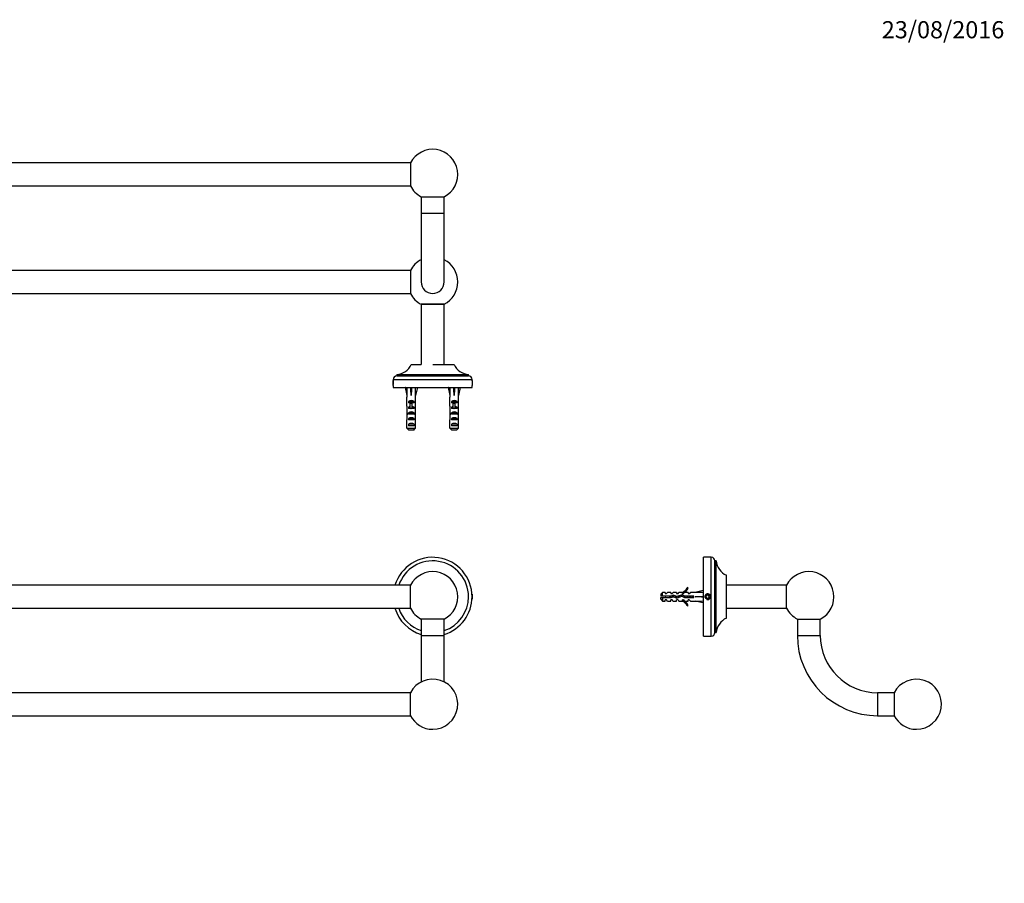
# Model space of a CAD drawing. Units: millimetres. Extents: x 0 to 1398, y 0 to 1368.
# Drawn here: x 710 to 1398, y 765 to 1368 of the extents above; entities that cross this region are included whole.
import ezdxf
from ezdxf import colors
from ezdxf.entities.mleader import LeaderData, LeaderLine
from ezdxf.math import Vec2, Vec3

# ---------------------------------------------------------------- set-up
doc = ezdxf.new("R2010")
doc.units = ezdxf.units.MM
for name, color, linetype in [('DV1_Défaut', 7, 'Continuous'), ('DV2_Défaut', 7, 'Continuous'), ('DV5_Défaut', 7, 'Continuous'), ('Défaut', 7, 'Continuous')]:
    doc.layers.add(name, color=color, linetype=linetype)

# ---------------------------------------------------------------- blocks, each defined once
blk = doc.blocks.new('_DOT')
at = {"color": 0}
blk.add_line((0, 0), (-1, 0), dxfattribs=at)
at = {"color": 0, "const_width": 0.333}
blk.add_lwpolyline([(-0.1665, 0, 1), (0.1665, 0, 1)], format="xyb", close=True, dxfattribs=at)
blk = doc.blocks.new('SE')
at = {"layer": 'DV1_Défaut', "color": 7, "linetype": 'Continuous'}
for p, q in [((390.21, 957.32), (390.21, 973.32)), ((983.08, 973.32), (390.21, 973.32)), ((983.08, 957.32), (983.08, 973.32)), ((347.2, 967.13), (347.14, 967.07)), ((347.14, 963.57), (347.14, 967.07)), ((347.14, 963.57), (347.2, 963.51)), ((1026.14, 967.07), (1026.08, 967.13)), ((1026.08, 963.51), (1026.14, 963.57)), ((1026.14, 967.07), (1026.14, 963.57)), ((390.21, 957.32), (983.08, 957.32)), ((382.64, 949.75), (366.64, 949.75)), ((366.64, 949.75), (366.64, 938.32)), ((382.64, 938.32), (382.64, 949.75)), ((1006.64, 949.75), (990.64, 949.75)), ((990.64, 949.75), (990.64, 938.32)), ((1006.64, 938.32), (1006.64, 949.75)), ((366.64, 938.32), (382.64, 938.32)), ((366.64, 938.32), (366.64, 905.88)), ((382.64, 905.88), (382.64, 938.32)), ((990.64, 938.32), (1006.64, 938.32)), ((990.64, 938.32), (990.64, 905.88)), ((1006.64, 905.88), (1006.64, 938.32)), ((390.21, 882.32), (390.21, 898.32)), ((983.08, 898.32), (390.21, 898.32)), ((983.08, 882.32), (983.08, 898.32)), ((390.21, 882.32), (983.08, 882.32))]:
    blk.add_line(p, q, dxfattribs=at)
for centre, radius, start, end in [((374.64, 965.32), 27.5, 16.91239, 253.08761), ((374.64, 965.32), 25, 18.66292, 251.33708), ((998.64, 965.32), 27.5, 0, 163.08761), ((998.64, 965.32), 25, 0, 161.33708), ((374.64, 965.32), 17.5, 27.20289, 242.79711), ((998.64, 965.32), 17.5, 297.20289, 152.79711), ((998.64, 965.32), 27.5, 286.91239, 0), ((998.64, 965.32), 25, 288.66292, 0), ((374.64, 965.32), 27.5, 286.91239, 343.08761), ((374.64, 965.32), 25, 288.66292, 341.33708), ((374.64, 965.32), 17.5, 297.20289, 332.79711), ((998.64, 965.32), 27.5, 196.91239, 253.08761), ((998.64, 965.32), 25, 198.66292, 251.33708), ((998.64, 965.32), 17.5, 207.20289, 242.79711), ((374.64, 890.32), 17.5, 27.20289, 270), ((998.64, 890.32), 17.5, 270, 152.79711), ((374.64, 890.32), 17.5, 270, 332.79711), ((998.64, 890.32), 17.5, 207.20289, 270)]:
    blk.add_arc(centre, radius, start, end, dxfattribs=at)
blk = doc.blocks.new('SE1')
at = {"layer": 'DV2_Défaut', "color": 7, "linetype": 'Continuous'}
for p, q in [((390.21, 1267.98), (390.21, 1251.98)), ((983.08, 1267.98), (390.21, 1267.98)), ((983.08, 1267.98), (983.08, 1251.98)), ((390.21, 1251.98), (983.08, 1251.98)), ((366.64, 1244.41), (382.64, 1244.41)), ((366.64, 1244.41), (366.64, 1232.91)), ((382.64, 1232.91), (382.64, 1244.41)), ((990.64, 1244.41), (1006.64, 1244.41)), ((990.64, 1244.41), (990.64, 1232.91)), ((1006.64, 1232.91), (1006.64, 1244.41)), ((366.64, 1232.91), (382.64, 1232.91)), ((366.64, 1232.91), (366.64, 1184.91)), ((382.64, 1184.91), (382.64, 1232.91)), ((990.64, 1232.91), (1006.64, 1232.91)), ((990.64, 1232.91), (990.64, 1184.91)), ((1006.64, 1184.91), (1006.64, 1232.91)), ((390.21, 1192.91), (390.21, 1176.91)), ((983.08, 1192.91), (390.21, 1192.91)), ((983.08, 1192.91), (983.08, 1176.91)), ((390.21, 1176.91), (983.08, 1176.91)), ((382.64, 1169.34), (366.64, 1169.34)), ((366.64, 1169.34), (366.64, 1127.34)), ((382.64, 1169.34), (366.64, 1169.34)), ((382.64, 1127.34), (382.64, 1169.34)), ((1006.64, 1169.34), (990.64, 1169.34)), ((990.64, 1169.34), (990.64, 1127.34)), ((990.64, 1169.34), (1006.64, 1169.34)), ((1006.64, 1127.34), (1006.64, 1169.34)), ((366.64, 1127.34), (359.64, 1127.34)), ((389.64, 1127.34), (374.64, 1127.34)), ((983.64, 1127.34), (990.64, 1127.34)), ((998.64, 1127.34), (1013.64, 1127.34)), ((399.64, 1120.34), (349.64, 1120.34)), ((349.64, 1120.34), (349.64, 1119.34)), ((399.64, 1119.34), (399.64, 1120.34)), ((973.64, 1120.34), (1023.64, 1120.34)), ((973.64, 1120.34), (973.64, 1119.34)), ((1023.64, 1119.34), (1023.64, 1120.34)), ((402.14, 1116.84), (347.14, 1116.84)), ((347.14, 1116.84), (347.14, 1115.97)), ((347.14, 1112.59), (347.14, 1116.09)), ((399.64, 1119.34), (349.64, 1119.34)), ((395.64, 1119.34), (353.64, 1119.34)), ((402.14, 1115.97), (402.14, 1116.84)), ((402.14, 1116.09), (402.14, 1112.59)), ((971.14, 1116.84), (1026.14, 1116.84)), ((971.14, 1116.84), (971.14, 1115.97)), ((971.14, 1112.59), (971.14, 1116.09)), ((973.64, 1119.34), (1023.64, 1119.34)), ((977.64, 1119.34), (1019.64, 1119.34)), ((1026.14, 1115.97), (1026.14, 1116.84)), ((1026.14, 1116.09), (1026.14, 1112.59)), ((347.14, 1112.69), (347.14, 1111.34)), ((402.14, 1111.34), (347.14, 1111.34)), ((355.65, 1111.34), (355.36, 1111.27)), ((355.36, 1111.27), (356.64, 1105.65)), ((359.56, 1111.34), (359.64, 1111.27)), ((359.72, 1111.34), (359.64, 1111.27)), ((359.64, 1111.27), (359.64, 1105.65)), ((363.93, 1111.27), (362.64, 1105.65)), ((363.63, 1111.34), (363.93, 1111.27)), ((385.65, 1111.34), (385.36, 1111.27)), ((385.36, 1111.27), (386.64, 1105.65)), ((389.56, 1111.34), (389.64, 1111.27)), ((389.72, 1111.34), (389.64, 1111.27)), ((389.64, 1111.27), (389.64, 1105.65)), ((393.93, 1111.27), (392.64, 1105.65)), ((393.63, 1111.34), (393.93, 1111.27)), ((402.14, 1111.34), (402.14, 1112.69)), ((971.14, 1112.69), (971.14, 1111.34)), ((971.14, 1111.34), (1026.14, 1111.34)), ((979.65, 1111.34), (979.36, 1111.27)), ((979.36, 1111.27), (980.64, 1105.65)), ((983.56, 1111.34), (983.64, 1111.27)), ((983.72, 1111.34), (983.64, 1111.27)), ((983.64, 1111.27), (983.64, 1105.65)), ((987.93, 1111.27), (986.64, 1105.65)), ((987.63, 1111.34), (987.93, 1111.27)), ((1009.65, 1111.34), (1009.36, 1111.27)), ((1009.36, 1111.27), (1010.64, 1105.65)), ((1013.56, 1111.34), (1013.64, 1111.27)), ((1013.72, 1111.34), (1013.64, 1111.27)), ((1013.64, 1111.27), (1013.64, 1105.65)), ((1017.93, 1111.27), (1016.64, 1105.65)), ((1017.63, 1111.34), (1017.93, 1111.27)), ((1026.14, 1111.34), (1026.14, 1112.69)), ((356.64, 1105.65), (356.64, 1104.65)), ((356.64, 1104.65), (356.68, 1104.65)), ((356.68, 1098.2), (356.68, 1104.65)), ((361.63, 1101.5), (357.66, 1101.5)), ((357.66, 1101.5), (357.66, 1100.64)), ((358.89, 1100.64), (357.66, 1100.64)), ((360.39, 1100.7), (358.89, 1100.7)), ((358.89, 1100.1), (358.89, 1100.7)), ((360.39, 1100.1), (358.89, 1100.1)), ((358.89, 1096.64), (358.89, 1100.1)), ((360.39, 1100.1), (360.39, 1100.7)), ((361.63, 1100.64), (360.39, 1100.64)), ((360.39, 1096.64), (360.39, 1100.1)), ((361.63, 1101.5), (361.63, 1100.64)), ((362.64, 1104.65), (362.6, 1104.65)), ((362.6, 1098.2), (362.6, 1104.65)), ((362.64, 1104.65), (362.64, 1105.65)), ((386.64, 1105.65), (386.64, 1104.65)), ((386.64, 1104.65), (386.68, 1104.65)), ((386.68, 1098.2), (386.68, 1104.65)), ((391.63, 1101.5), (387.66, 1101.5)), ((387.66, 1101.5), (387.66, 1100.64)), ((388.89, 1100.64), (387.66, 1100.64)), ((390.39, 1100.7), (388.89, 1100.7)), ((388.89, 1100.1), (388.89, 1100.7)), ((390.39, 1100.1), (388.89, 1100.1)), ((388.89, 1096.64), (388.89, 1100.1)), ((390.39, 1100.1), (390.39, 1100.7)), ((391.63, 1100.64), (390.39, 1100.64)), ((390.39, 1096.64), (390.39, 1100.1)), ((391.63, 1101.5), (391.63, 1100.64)), ((392.6, 1104.65), (392.64, 1104.65)), ((392.6, 1098.2), (392.6, 1104.65)), ((392.64, 1104.65), (392.64, 1105.65)), ((980.64, 1105.65), (980.64, 1104.65)), ((980.68, 1104.65), (980.64, 1104.65)), ((980.68, 1098.2), (980.68, 1104.65)), ((985.63, 1101.5), (981.66, 1101.5)), ((981.66, 1101.5), (981.66, 1100.64)), ((982.89, 1100.64), (981.66, 1100.64)), ((984.39, 1100.7), (982.89, 1100.7)), ((982.89, 1100.1), (982.89, 1100.7)), ((984.39, 1100.1), (982.89, 1100.1)), ((982.89, 1096.64), (982.89, 1100.1)), ((984.39, 1100.1), (984.39, 1100.7)), ((985.63, 1100.64), (984.39, 1100.64)), ((984.39, 1096.64), (984.39, 1100.1)), ((985.63, 1101.5), (985.63, 1100.64)), ((986.6, 1104.65), (986.64, 1104.65)), ((986.6, 1098.2), (986.6, 1104.65)), ((986.64, 1104.65), (986.64, 1105.65)), ((1010.64, 1105.65), (1010.64, 1104.65)), ((1010.68, 1104.65), (1010.64, 1104.65)), ((1010.68, 1098.2), (1010.68, 1104.65)), ((1015.63, 1101.5), (1011.66, 1101.5)), ((1011.66, 1101.5), (1011.66, 1100.64)), ((1012.89, 1100.64), (1011.66, 1100.64)), ((1014.39, 1100.7), (1012.89, 1100.7)), ((1012.89, 1100.1), (1012.89, 1100.7)), ((1014.39, 1100.1), (1012.89, 1100.1)), ((1012.89, 1096.64), (1012.89, 1100.1)), ((1014.39, 1100.1), (1014.39, 1100.7)), ((1015.63, 1100.64), (1014.39, 1100.64)), ((1014.39, 1096.64), (1014.39, 1100.1)), ((1015.63, 1101.5), (1015.63, 1100.64)), ((1016.6, 1104.65), (1016.64, 1104.65)), ((1016.6, 1098.2), (1016.6, 1104.65)), ((1016.64, 1104.65), (1016.64, 1105.65)), ((356.64, 1097.08), (356.64, 1095.53)), ((356.64, 1092.79), (356.81, 1092.79)), ((358.89, 1097.5), (357.66, 1097.5)), ((357.66, 1097.5), (357.66, 1096.64)), ((358.89, 1096.64), (357.66, 1096.64)), ((361.63, 1093.64), (357.66, 1093.64)), ((357.66, 1093.64), (357.66, 1092.64)), ((361.63, 1092.64), (357.66, 1092.64)), ((359.64, 1096.64), (358.89, 1096.64)), ((358.89, 1096.42), (358.89, 1096.64)), ((360.39, 1096.64), (359.64, 1096.64)), ((361.63, 1097.5), (360.39, 1097.5)), ((361.63, 1096.64), (360.39, 1096.64)), ((360.39, 1096.42), (360.39, 1096.64)), ((361.63, 1097.5), (361.63, 1096.64)), ((361.63, 1093.64), (361.63, 1092.64)), ((362.64, 1092.79), (362.48, 1092.79)), ((362.64, 1095.53), (362.64, 1097.08)), ((386.64, 1097.08), (386.64, 1095.53)), ((386.64, 1092.79), (386.81, 1092.79)), ((388.89, 1097.5), (387.66, 1097.5)), ((387.66, 1097.5), (387.66, 1096.64)), ((388.89, 1096.64), (387.66, 1096.64)), ((391.63, 1093.64), (387.66, 1093.64)), ((387.66, 1093.64), (387.66, 1092.64)), ((391.63, 1092.64), (387.66, 1092.64)), ((389.64, 1096.64), (388.89, 1096.64)), ((388.89, 1096.42), (388.89, 1096.64)), ((390.39, 1096.64), (389.64, 1096.64)), ((391.63, 1097.5), (390.39, 1097.5)), ((391.63, 1096.64), (390.39, 1096.64)), ((390.39, 1096.42), (390.39, 1096.64)), ((391.63, 1097.5), (391.63, 1096.64)), ((391.63, 1093.64), (391.63, 1092.64)), ((392.64, 1092.79), (392.48, 1092.79)), ((392.64, 1095.53), (392.64, 1097.08)), ((980.64, 1097.08), (980.64, 1095.53)), ((980.64, 1092.79), (980.81, 1092.79)), ((982.89, 1097.5), (981.66, 1097.5)), ((981.66, 1097.5), (981.66, 1096.64)), ((982.89, 1096.64), (981.66, 1096.64)), ((985.63, 1093.64), (981.66, 1093.64)), ((981.66, 1093.64), (981.66, 1092.64)), ((985.63, 1092.64), (981.66, 1092.64)), ((983.64, 1096.64), (982.89, 1096.64)), ((982.89, 1096.42), (982.89, 1096.64)), ((984.39, 1096.64), (983.64, 1096.64)), ((985.63, 1097.5), (984.39, 1097.5)), ((985.63, 1096.64), (984.39, 1096.64)), ((984.39, 1096.42), (984.39, 1096.64)), ((985.63, 1097.5), (985.63, 1096.64)), ((985.63, 1093.64), (985.63, 1092.64)), ((986.64, 1092.79), (986.48, 1092.79)), ((986.64, 1095.53), (986.64, 1097.08)), ((1010.64, 1097.08), (1010.64, 1095.53)), ((1010.64, 1092.79), (1010.81, 1092.79)), ((1012.89, 1097.5), (1011.66, 1097.5)), ((1011.66, 1097.5), (1011.66, 1096.64)), ((1012.89, 1096.64), (1011.66, 1096.64)), ((1015.63, 1093.64), (1011.66, 1093.64)), ((1011.66, 1093.64), (1011.66, 1092.64)), ((1015.63, 1092.64), (1011.66, 1092.64)), ((1013.64, 1096.64), (1012.89, 1096.64)), ((1012.89, 1096.42), (1012.89, 1096.64)), ((1014.39, 1096.64), (1013.64, 1096.64)), ((1015.63, 1097.5), (1014.39, 1097.5)), ((1015.63, 1096.64), (1014.39, 1096.64)), ((1014.39, 1096.42), (1014.39, 1096.64)), ((1015.63, 1097.5), (1015.63, 1096.64)), ((1015.63, 1093.64), (1015.63, 1092.64)), ((1016.64, 1092.79), (1016.48, 1092.79)), ((1016.64, 1095.53), (1016.64, 1097.08)), ((356.68, 1082.84), (356.68, 1088.75)), ((361.63, 1089.64), (357.66, 1089.64)), ((357.66, 1089.64), (357.66, 1088.64)), ((361.63, 1088.64), (357.66, 1088.64)), ((361.63, 1089.64), (361.63, 1088.64)), ((362.6, 1082.84), (362.6, 1088.75)), ((386.68, 1082.84), (386.68, 1088.75)), ((391.63, 1089.64), (387.66, 1089.64)), ((387.66, 1089.64), (387.66, 1088.64)), ((391.63, 1088.64), (387.66, 1088.64)), ((391.63, 1089.64), (391.63, 1088.64)), ((392.6, 1082.84), (392.6, 1088.75)), ((980.68, 1082.84), (980.68, 1088.75)), ((985.63, 1089.64), (981.66, 1089.64)), ((981.66, 1089.64), (981.66, 1088.64)), ((985.63, 1088.64), (981.66, 1088.64)), ((985.63, 1089.64), (985.63, 1088.64)), ((986.6, 1082.84), (986.6, 1088.75)), ((1010.68, 1082.84), (1010.68, 1088.75)), ((1015.63, 1089.64), (1011.66, 1089.64)), ((1011.66, 1089.64), (1011.66, 1088.64)), ((1015.63, 1088.64), (1011.66, 1088.64)), ((1015.63, 1089.64), (1015.63, 1088.64)), ((1016.6, 1082.84), (1016.6, 1088.75)), ((356.68, 1082.84), (362.6, 1082.84)), ((361.63, 1085.64), (357.66, 1085.64)), ((357.66, 1085.64), (357.66, 1084.64)), ((361.63, 1084.64), (357.66, 1084.64)), ((361.37, 1081.64), (357.91, 1081.64)), ((361.63, 1085.64), (361.63, 1084.64)), ((386.68, 1082.84), (392.6, 1082.84)), ((391.63, 1085.64), (387.66, 1085.64)), ((387.66, 1085.64), (387.66, 1084.64)), ((391.63, 1084.64), (387.66, 1084.64)), ((391.37, 1081.64), (387.91, 1081.64)), ((391.63, 1085.64), (391.63, 1084.64)), ((980.68, 1082.84), (986.6, 1082.84)), ((985.63, 1085.64), (981.66, 1085.64)), ((981.66, 1085.64), (981.66, 1084.64)), ((985.63, 1084.64), (981.66, 1084.64)), ((985.37, 1081.64), (981.91, 1081.64)), ((985.63, 1085.64), (985.63, 1084.64)), ((1010.68, 1082.84), (1016.6, 1082.84)), ((1015.63, 1085.64), (1011.66, 1085.64)), ((1011.66, 1085.64), (1011.66, 1084.64)), ((1015.63, 1084.64), (1011.66, 1084.64)), ((1015.37, 1081.64), (1011.91, 1081.64)), ((1015.63, 1085.64), (1015.63, 1084.64))]:
    blk.add_line(p, q, dxfattribs=at)
for centre, radius, start, end in [((374.64, 1259.98), 17.5, 27.20289, 242.79711), ((998.64, 1259.98), 17.5, 297.20289, 152.79711), ((374.64, 1259.98), 17.5, 297.20289, 332.79711), ((998.64, 1259.98), 17.5, 207.20289, 242.79711), ((374.64, 1184.91), 17.5, 117.20289, 242.79711), ((374.64, 1184.91), 17.5, 27.20289, 62.79711), ((998.64, 1184.91), 17.5, 117.20289, 152.79711), ((998.64, 1184.91), 17.5, 297.20289, 62.79711), ((374.64, 1184.91), 8, 180, 0), ((998.64, 1184.91), 8, 180, 0), ((374.64, 1184.91), 17.5, 297.20289, 332.79711), ((998.64, 1184.91), 17.5, 207.20289, 242.79711), ((348.72, 1132.31), 12, 274.42097, 335.56307), ((400.57, 1132.31), 12, 204.43693, 265.57903), ((972.72, 1132.31), 12, 274.42097, 335.56307), ((1024.57, 1132.31), 12, 204.43693, 265.57903), ((349.64, 1116.84), 2.5, 90, 180), ((319.69, 1114.34), 27.5, 356.56023, 3.43479), ((399.64, 1116.84), 2.5, 0, 90), ((973.64, 1116.84), 2.5, 90, 180), ((943.69, 1114.34), 27.5, 356.56023, 3.43479), ((1023.64, 1116.84), 2.5, 0, 90), ((397.47, 1048.43), 63.62, 124.84223, 124.912), ((427.47, 1048.43), 63.62, 124.84223, 124.912), ((1021.47, 1048.43), 63.62, 124.84223, 124.912), ((1051.47, 1048.43), 63.62, 124.84223, 124.912), ((396.35, 1042.03), 61.66, 124.83516, 124.91228), ((426.35, 1042.03), 61.66, 124.83516, 124.91228), ((1020.35, 1042.03), 61.66, 124.83516, 124.91228), ((1050.35, 1042.03), 61.66, 124.83516, 124.91228)]:
    blk.add_arc(centre, radius, start, end, dxfattribs=at)
for centre, major_axis, ratio, start_param, end_param in [((359.64, 1092.53), (-0.76, 51.94), 0.055876, 1.199301, 1.314474), ((359.64, 1092.53), (-2.9, 51.94), 0.014553, -1.316105, -1.200933), ((359.64, 1092.53), (2.9, 51.94), 0.014553, 1.200933, 1.316105), ((359.64, 1092.53), (0.76, 51.94), 0.055876, -1.314474, -1.199301), ((389.64, 1092.53), (-0.76, 51.94), 0.055876, 1.199301, 1.314474), ((389.64, 1092.53), (-2.9, 51.94), 0.014553, -1.316105, -1.200933), ((389.64, 1092.53), (2.9, 51.94), 0.014553, 1.200933, 1.316105), ((389.64, 1092.53), (0.76, 51.94), 0.055876, -1.314474, -1.199301), ((983.64, 1092.53), (-0.76, 51.94), 0.055876, 1.199301, 1.314474), ((983.64, 1092.53), (-2.9, 51.94), 0.014553, -1.316105, -1.200933), ((983.64, 1092.53), (2.9, 51.94), 0.014553, 1.200933, 1.316105), ((983.64, 1092.53), (0.76, 51.94), 0.055876, -1.314474, -1.199301), ((1013.64, 1092.53), (-0.76, 51.94), 0.055876, 1.199301, 1.314474), ((1013.64, 1092.53), (-2.9, 51.94), 0.014553, -1.316105, -1.200933), ((1013.64, 1092.53), (2.9, 51.94), 0.014553, 1.200933, 1.316105), ((1013.64, 1092.53), (0.76, 51.94), 0.055876, -1.314474, -1.199301), ((359.64, 1099.3), (-3, 0), 0.976011, 3.989655, 5.435123), ((389.64, 1099.3), (-3, 0), 0.976011, 3.989655, 5.435123), ((983.64, 1099.3), (-3, 0), 0.976011, 3.989655, 5.435123), ((1013.64, 1099.3), (-3, 0), 0.976011, 3.989655, 5.435123), ((359.64, 1097.08), (0, -6.74), 0.445101, 4.544941, 4.712389), ((359.64, 1095.53), (0, -8.33), 0.359989, 4.712389, 5.052226), ((359.64, 1092.57), (0, 8.33), 0.359989, 1.39272, 1.545119), ((359.64, 1092.96), (0, -6.74), 0.445101, 4.738067, 4.895847), ((359.64, 1090.5), (0, -6.74), 0.445101, 4.372552, 4.712389), ((359.64, 1095.3), (-3, 0), 0.976011, 4.965069, 5.435123), ((359.64, 1091.93), (-3, 0), 0.760351, 3.989655, 5.435123), ((359.64, 1089.58), (0, -7.06), 0.425017, 3.141593, 3.394273), ((359.64, 1089.58), (0, 7.06), 0.425017, 6.030505, 6.283185), ((359.64, 1095.3), (-3, 0), 0.976011, 3.989655, 4.459709), ((359.64, 1095.53), (0, -8.33), 0.359989, 1.230959, 1.570796), ((359.64, 1090.5), (0, -6.74), 0.445101, 1.570796, 1.910633), ((359.64, 1092.57), (0, 8.33), 0.359989, 4.738067, 4.890466), ((359.64, 1092.96), (0, -6.74), 0.445101, 1.387338, 1.545119), ((359.64, 1097.08), (0, -6.74), 0.445101, 1.570796, 1.738244), ((389.64, 1097.08), (0, -6.74), 0.445101, 4.544941, 4.712389), ((389.64, 1095.53), (0, -8.33), 0.359989, 4.712389, 5.052226), ((389.64, 1092.57), (0, 8.33), 0.359989, 1.39272, 1.545119), ((389.64, 1092.96), (0, -6.74), 0.445101, 4.738067, 4.895847), ((389.64, 1090.5), (0, -6.74), 0.445101, 4.372552, 4.712389), ((389.64, 1095.3), (-3, 0), 0.976011, 4.965069, 5.435123), ((389.64, 1091.93), (-3, 0), 0.760351, 3.989655, 5.435123), ((389.64, 1089.58), (0, -7.06), 0.425017, 3.141593, 3.394273), ((389.64, 1089.58), (0, 7.06), 0.425017, 6.030505, 6.283185), ((389.64, 1095.3), (-3, 0), 0.976011, 3.989655, 4.459709), ((389.64, 1095.53), (0, -8.33), 0.359989, 1.230959, 1.570796), ((389.64, 1090.5), (0, -6.74), 0.445101, 1.570796, 1.910633), ((389.64, 1092.57), (0, 8.33), 0.359989, 4.738067, 4.890466), ((389.64, 1092.96), (0, -6.74), 0.445101, 1.387338, 1.545119), ((389.64, 1097.08), (0, -6.74), 0.445101, 1.570796, 1.738244), ((983.64, 1097.08), (0, -6.74), 0.445101, 4.544941, 4.712389), ((983.64, 1095.53), (0, -8.33), 0.359989, 4.712389, 5.052226), ((983.64, 1092.57), (0, 8.33), 0.359989, 1.39272, 1.545119), ((983.64, 1092.96), (0, -6.74), 0.445101, 4.738067, 4.895847), ((983.64, 1090.5), (0, 6.74), 0.445101, 1.230959, 1.570796), ((983.64, 1095.3), (-3, 0), 0.976011, 4.965069, 5.435123), ((983.64, 1091.93), (-3, 0), 0.760351, 3.989655, 5.435123), ((983.64, 1089.58), (0, -7.06), 0.425017, 3.141593, 3.394273), ((983.64, 1089.58), (0, 7.06), 0.425017, 6.030505, 6.283185), ((983.64, 1095.3), (-3, 0), 0.976011, 3.989655, 4.459709), ((983.64, 1095.53), (0, -8.33), 0.359989, 1.230959, 1.570796), ((983.64, 1090.5), (0, 6.74), 0.445101, 4.712389, 5.052226), ((983.64, 1092.57), (0, 8.33), 0.359989, 4.738067, 4.890466), ((983.64, 1092.96), (0, -6.74), 0.445101, 1.387338, 1.545119), ((983.64, 1097.08), (0, -6.74), 0.445101, 1.570796, 1.738244), ((1013.64, 1097.08), (0, -6.74), 0.445101, 4.544941, 4.712389), ((1013.64, 1095.53), (0, -8.33), 0.359989, 4.712389, 5.052226), ((1013.64, 1092.57), (0, 8.33), 0.359989, 1.39272, 1.545119), ((1013.64, 1092.96), (0, -6.74), 0.445101, 4.738067, 4.895847), ((1013.64, 1090.5), (0, 6.74), 0.445101, 1.230959, 1.570796), ((1013.64, 1095.3), (-3, 0), 0.976011, 4.965069, 5.435123), ((1013.64, 1091.93), (-3, 0), 0.760351, 3.989655, 5.435123), ((1013.64, 1089.58), (0, -7.06), 0.425017, 3.141593, 3.394273), ((1013.64, 1089.58), (0, 7.06), 0.425017, 6.030505, 6.283185), ((1013.64, 1095.3), (-3, 0), 0.976011, 3.989655, 4.459709), ((1013.64, 1095.53), (0, -8.33), 0.359989, 1.230959, 1.570796), ((1013.64, 1090.5), (0, 6.74), 0.445101, 4.712389, 5.052226), ((1013.64, 1092.57), (0, 8.33), 0.359989, 4.738067, 4.890466), ((1013.64, 1092.96), (0, -6.74), 0.445101, 1.387338, 1.545119), ((1013.64, 1097.08), (0, -6.74), 0.445101, 1.570796, 1.738244), ((359.64, 1090.5), (0, -10.51), 0.285569, 4.712389, 4.879837), ((359.64, 1087.93), (-3, 0), 0.760351, 3.989655, 5.435123), ((359.64, 1083.93), (-3, 0), 0.760351, 3.989655, 5.435123), ((359.64, 1090.5), (0, -10.51), 0.285569, 1.403348, 1.570796), ((389.64, 1090.5), (0, -10.51), 0.285569, 4.712389, 4.879837), ((389.64, 1087.93), (-3, 0), 0.760351, 3.989655, 5.435123), ((389.64, 1083.93), (-3, 0), 0.760351, 3.989655, 5.435123), ((389.64, 1090.5), (0, -10.51), 0.285569, 1.403348, 1.570796), ((983.64, 1090.5), (0, -10.51), 0.285569, 4.712389, 4.879837), ((983.64, 1087.93), (-3, 0), 0.760351, 3.989655, 5.435123), ((983.64, 1083.93), (-3, 0), 0.760351, 3.989655, 5.435123), ((983.64, 1090.5), (0, -10.51), 0.285569, 1.403348, 1.570796), ((1013.64, 1090.5), (0, -10.51), 0.285569, 4.712389, 4.879837), ((1013.64, 1087.93), (-3, 0), 0.760351, 3.989655, 5.435123), ((1013.64, 1083.93), (-3, 0), 0.760351, 3.989655, 5.435123), ((1013.64, 1090.5), (0, -10.51), 0.285569, 1.403348, 1.570796)]:
    blk.add_ellipse(centre, major_axis=major_axis, ratio=ratio, start_param=start_param, end_param=end_param, dxfattribs=at)
for points in [[(357.91, 1081.64), (357.5, 1082.04), (357.09, 1082.44), (356.68, 1082.84)], [(361.37, 1081.64), (361.78, 1082.04), (362.19, 1082.44), (362.6, 1082.84)], [(387.91, 1081.64), (387.5, 1082.04), (387.09, 1082.44), (386.68, 1082.84)], [(391.37, 1081.64), (391.78, 1082.04), (392.19, 1082.44), (392.6, 1082.84)], [(981.91, 1081.64), (981.5, 1082.04), (981.09, 1082.44), (980.68, 1082.84)], [(985.37, 1081.64), (985.78, 1082.04), (986.19, 1082.44), (986.6, 1082.84)], [(1011.91, 1081.64), (1011.5, 1082.04), (1011.09, 1082.44), (1010.68, 1082.84)], [(1015.37, 1081.64), (1015.78, 1082.04), (1016.19, 1082.44), (1016.6, 1082.84)]]:
    blk.add_open_spline(points, degree=3, dxfattribs=at)
blk = doc.blocks.new('SE4')
at = {"layer": 'DV5_Défaut', "color": 7, "linetype": 'Continuous'}
for p, q in [((1187.59, 937.82), (1187.59, 992.82)), ((1193.09, 992.82), (1187.59, 992.82)), ((1193.09, 937.82), (1193.09, 992.82)), ((1195.59, 940.32), (1195.59, 990.32)), ((1196.59, 990.32), (1195.59, 990.32)), ((1196.59, 940.32), (1196.59, 990.32)), ((1195.59, 944.32), (1195.59, 986.32)), ((1203.59, 950.32), (1203.59, 980.32)), ((1176.95, 971.39), (1176.34, 971.74)), ((1187.52, 969.6), (1181.9, 968.32)), ((1187.59, 969.31), (1187.52, 969.6)), ((1245.59, 973.32), (1203.59, 973.32)), ((1245.59, 957.32), (1245.59, 973.32)), ((1245.59, 957.32), (1245.59, 973.32)), ((1159.09, 968.32), (1157.89, 967.12)), ((1157.89, 967.12), (1157.89, 965.82)), ((1159.09, 965.82), (1157.89, 965.82)), ((1157.89, 963.52), (1157.89, 964.82)), ((1157.89, 964.82), (1159.09, 964.82)), ((1157.89, 963.52), (1159.09, 962.32)), ((1159.09, 965.82), (1159.09, 968.32)), ((1160.89, 968.32), (1159.09, 968.32)), ((1164.86, 965.82), (1159.09, 965.82)), ((1159.09, 964.82), (1159.09, 962.32)), ((1159.09, 964.82), (1165, 964.82)), ((1159.09, 962.32), (1160.89, 962.32)), ((1160.89, 968.32), (1160.89, 967.57)), ((1160.89, 967.57), (1161.89, 967.57)), ((1160.89, 962.32), (1160.89, 963.07)), ((1161.89, 963.07), (1160.89, 963.07)), ((1161.89, 967.57), (1162.46, 968.32)), ((1162.46, 962.32), (1161.89, 963.07)), ((1164.89, 968.32), (1162.46, 968.32)), ((1162.46, 962.32), (1164.89, 962.32)), ((1166.82, 966.38), (1164.86, 965.82)), ((1164.89, 968.32), (1164.89, 967.57)), ((1164.89, 967.57), (1165.89, 967.57)), ((1164.89, 962.32), (1164.89, 963.07)), ((1165.89, 963.07), (1164.89, 963.07)), ((1165, 964.82), (1166.75, 965.32)), ((1165.73, 966.06), (1165.73, 965.02)), ((1165.89, 967.57), (1166.46, 968.32)), ((1166.46, 962.32), (1165.89, 963.07)), ((1168.89, 968.32), (1166.46, 968.32)), ((1166.46, 962.32), (1168.89, 962.32)), ((1166.75, 965.32), (1169, 964.32)), ((1169.04, 965.39), (1166.82, 966.38)), ((1168.89, 968.32), (1168.89, 967.57)), ((1168.89, 967.57), (1169.89, 967.57)), ((1168.89, 962.32), (1168.89, 963.07)), ((1169.89, 963.07), (1168.89, 963.07)), ((1169, 964.32), (1172.63, 965.62)), ((1172.67, 966.7), (1169.04, 965.39)), ((1169.89, 967.57), (1170.46, 968.32)), ((1169.89, 963.07), (1170.46, 962.32)), ((1172.89, 968.32), (1170.46, 968.32)), ((1170.46, 962.32), (1172.89, 962.32)), ((1172.63, 965.62), (1174.45, 964.82)), ((1172.89, 968.32), (1172.67, 968.22)), ((1172.89, 968.22), (1172.67, 968.22)), ((1174.66, 965.82), (1172.67, 966.7)), ((1172.67, 962.41), (1172.89, 962.32)), ((1172.67, 962.41), (1172.89, 962.41)), ((1172.89, 967.57), (1172.89, 968.22)), ((1172.89, 967.57), (1173.75, 967.57)), ((1173.75, 963.07), (1172.89, 963.07)), ((1172.89, 962.41), (1172.89, 963.07)), ((1173.75, 967.57), (1174.48, 968.32)), ((1173.75, 963.07), (1174.48, 962.32)), ((1174.45, 964.82), (1180.9, 964.82)), ((1176.89, 968.32), (1174.48, 968.32)), ((1174.48, 962.32), (1176.89, 962.32)), ((1180.9, 965.82), (1174.66, 965.82)), ((1176.89, 968.32), (1176.89, 967.57)), ((1176.89, 967.57), (1177.75, 967.57)), ((1176.89, 962.32), (1176.89, 963.07)), ((1177.75, 963.07), (1176.89, 963.07)), ((1177.75, 967.57), (1178.48, 968.32)), ((1177.75, 963.07), (1178.48, 962.32)), ((1181.9, 968.32), (1178.48, 968.32)), ((1178.48, 962.32), (1181.9, 962.32)), ((1180.9, 964.82), (1180.9, 965.82)), ((1187.52, 965.32), (1181.9, 965.32)), ((1187.52, 961.03), (1181.9, 962.32)), ((1187.59, 965.4), (1187.52, 965.32)), ((1187.59, 965.24), (1187.52, 965.32)), ((1190.01, 966.32), (1189.43, 965.32)), ((1189.43, 965.32), (1190.01, 964.32)), ((1191.17, 966.32), (1190.01, 966.32)), ((1190.01, 964.32), (1191.17, 964.32)), ((1191.74, 965.32), (1191.17, 966.32)), ((1191.17, 964.32), (1191.74, 965.32)), ((1176.34, 958.89), (1176.95, 959.24)), ((1187.59, 961.33), (1187.52, 961.03)), ((1203.59, 957.32), (1245.59, 957.32)), ((1253.15, 949.75), (1269.15, 949.75)), ((1253.15, 949.75), (1253.15, 938.32)), ((1269.15, 938.32), (1269.15, 949.75)), ((1187.59, 937.82), (1193.09, 937.82)), ((1195.59, 940.32), (1196.59, 940.32)), ((1253.15, 938.32), (1269.15, 938.32)), ((1309.15, 898.32), (1309.15, 882.32)), ((1320.66, 898.32), (1309.15, 898.32)), ((1320.66, 898.32), (1320.66, 882.32)), ((1309.15, 882.32), (1320.66, 882.32))]:
    blk.add_line(p, q, dxfattribs=at)
for radius in [1.75, 1.65]:
    blk.add_circle((1190.59, 965.32), radius, dxfattribs=at)
for centre, radius, start, end in [((1193.09, 990.32), 2.5, 0, 90), ((1208.55, 991.24), 12, 184.42097, 245.56307), ((1261.15, 965.32), 17.5, 297.20289, 152.79711), ((1170.32, 974.36), 6.57, 293.0263, 336.45908), ((1170.32, 974.36), 7.27, 290.71234, 335.84526), ((1165.02, 960.11), 6.74, 122.20124, 129.4649), ((1165.02, 970.52), 6.74, 230.5351, 237.79876), ((1170.32, 956.27), 7.27, 24.15474, 69.28766), ((1170.32, 956.27), 6.57, 23.54092, 66.9737), ((1190.59, 965.32), 2, 255, 195), ((1261.15, 965.32), 17.5, 207.20289, 242.79711), ((1208.55, 939.39), 12, 114.43693, 175.57903), ((1193.09, 940.32), 2.5, 270, 0), ((1309.15, 938.32), 56, 180, 270), ((1309.15, 938.32), 40, 180, 270), ((1336.22, 890.32), 17.5, 270, 152.79711), ((1336.22, 890.32), 17.5, 207.20289, 270)]:
    blk.add_arc(centre, radius, start, end, dxfattribs=at)
for major_axis, ratio, start_param, end_param in [((51.94, 0.76), 0.055876, 1.199301, 1.314474), ((51.94, 2.9), 0.014553, -1.316105, -1.200933), ((51.94, -2.9), 0.014553, 1.200933, 1.316105), ((51.94, -0.76), 0.055876, -1.314474, -1.199301)]:
    blk.add_ellipse((1168.78, 965.32), major_axis=major_axis, ratio=ratio, start_param=start_param, end_param=end_param, dxfattribs=at)
for points, knots in [([(1163.78, 965.82), (1163.81, 965.73), (1163.84, 965.63), (1163.86, 965.53), (1163.9, 965.38), (1163.94, 965.21), (1163.98, 965.05), (1164, 964.97), (1164.02, 964.89), (1164.04, 964.81)], [0, 0, 0, 0, 0.293477, 0.293477, 0.293477, 0.763203, 0.763203, 0.763203, 1, 1, 1, 1]), ([(1164.53, 964.81), (1164.49, 965.06), (1164.46, 965.32), (1164.41, 965.66), (1164.4, 965.74), (1164.38, 965.82)], [0, 0, 0, 0, 0.762879, 0.762879, 1, 1, 1, 1]), ([(1165.04, 964.84), (1165, 965), (1164.97, 965.18), (1164.89, 965.52), (1164.86, 965.69), (1164.83, 965.85)], [0, 0, 0, 0, 0.502776, 0.502776, 1, 1, 1, 1]), ([(1166.47, 965.24), (1166.47, 965.25), (1166.46, 965.26), (1166.42, 965.6), (1166.37, 965.94), (1166.32, 966.24)], [0, 0, 0, 0, 0.029167, 0.029167, 1, 1, 1, 1]), ([(1166.98, 965.21), (1166.95, 965.35), (1166.93, 965.48), (1166.84, 965.89), (1166.78, 966.15), (1166.71, 966.36)], [0, 0, 0, 0, 0.3200919, 0.3200919, 1, 1, 1, 1]), ([(1167.82, 965.94), (1167.86, 965.76), (1167.9, 965.56), (1167.99, 965.14), (1168.04, 964.92), (1168.08, 964.72)], [0, 0, 0, 0, 0.471223, 0.471223, 1, 1, 1, 1]), ([(1168.57, 964.49), (1168.55, 964.64), (1168.53, 964.79), (1168.47, 965.19), (1168.44, 965.44), (1168.41, 965.68)], [0, 0, 0, 0, 0.39457, 0.39457, 1, 1, 1, 1]), ([(1169.02, 963.11), (1169, 963.08), (1168.98, 963.06), (1168.95, 963.05), (1168.94, 963.06), (1168.92, 963.07)], [0, 0, 0, 0, 0.6171, 0.6171, 1, 1, 1, 1]), ([(1169.18, 964.38), (1169.1, 964.66), (1169.02, 965.02), (1168.94, 965.4), (1168.94, 965.42), (1168.93, 965.44)], [0, 0, 0, 0, 0.9509416, 0.9509416, 1, 1, 1, 1]), ([(1169.87, 965.7), (1169.87, 965.68), (1169.88, 965.67), (1169.95, 965.34), (1170.02, 965), (1170.09, 964.7)], [0, 0, 0, 0, 0.0481349, 0.0481349, 1, 1, 1, 1]), ([(1171.02, 965.04), (1171.01, 965.08), (1171, 965.12), (1170.93, 965.45), (1170.87, 965.77), (1170.8, 966.04)], [0, 0, 0, 0, 0.110433, 0.110433, 1, 1, 1, 1]), ([(1171.7, 966.37), (1171.74, 966.24), (1171.78, 966.09), (1171.86, 965.75), (1171.9, 965.56), (1171.94, 965.38)], [0, 0, 0, 0, 0.487744, 0.487744, 1, 1, 1, 1]), ([(1172.42, 965.55), (1172.41, 965.68), (1172.39, 965.8), (1172.34, 966.15), (1172.3, 966.37), (1172.27, 966.57)], [0, 0, 0, 0, 0.343691, 0.343691, 1, 1, 1, 1]), ([(1172.92, 965.49), (1172.87, 965.76), (1172.81, 966.02), (1172.7, 966.41), (1172.65, 966.56), (1172.6, 966.66)], [0, 0, 0, 0, 0.535907, 0.535907, 1, 1, 1, 1]), ([(1173.74, 966.23), (1173.75, 966.21), (1173.75, 966.19), (1173.85, 965.84), (1173.93, 965.4), (1174.02, 965)], [0, 0, 0, 0, 0.051187, 0.051187, 1, 1, 1, 1]), ([(1174.53, 964.81), (1174.49, 965.07), (1174.45, 965.34), (1174.4, 965.73), (1174.38, 965.84), (1174.37, 965.95)], [0, 0, 0, 0, 0.697676, 0.697676, 1, 1, 1, 1]), ([(1175.84, 965.82), (1175.89, 965.62), (1175.93, 965.42), (1176, 965.08), (1176.03, 964.94), (1176.06, 964.82)], [0, 0, 0, 0, 0.600106, 0.600106, 1, 1, 1, 1]), ([(1176.53, 964.81), (1176.51, 964.97), (1176.48, 965.13), (1176.43, 965.47), (1176.41, 965.65), (1176.38, 965.82)], [0, 0, 0, 0, 0.477175, 0.477175, 1, 1, 1, 1]), ([(1177.84, 965.82), (1177.87, 965.72), (1177.89, 965.61), (1177.96, 965.27), (1178.01, 965.03), (1178.06, 964.81)], [0, 0, 0, 0, 0.3187742, 0.3187742, 1, 1, 1, 1]), ([(1178.53, 964.81), (1178.52, 964.87), (1178.51, 964.92), (1178.46, 965.26), (1178.42, 965.54), (1178.38, 965.82)], [0, 0, 0, 0, 0.1681254, 0.1681254, 1, 1, 1, 1]), ([(1179.07, 964.82), (1179.01, 965.07), (1178.96, 965.34), (1178.88, 965.68), (1178.87, 965.75), (1178.85, 965.82)], [0, 0, 0, 0, 0.782871, 0.782871, 1, 1, 1, 1]), ([(1179.84, 965.82), (1179.84, 965.81), (1179.85, 965.8), (1179.92, 965.47), (1179.99, 965.12), (1180.06, 964.81)], [0, 0, 0, 0, 0.0410413, 0.0410413, 1, 1, 1, 1])]:
    blk.add_open_spline(points, degree=3, knots=knots, dxfattribs=at)
for points in [[(1165.78, 966.09), (1165.85, 965.8), (1165.92, 965.44), (1166, 965.1)], [(1170.52, 964.86), (1170.47, 965.19), (1170.42, 965.55), (1170.38, 965.88)], [(1172.95, 963.06), (1172.94, 963.06), (1172.94, 963.06), (1172.93, 963.07)], [(1175.07, 964.81), (1175, 965.13), (1174.92, 965.5), (1174.85, 965.82)], [(1177.07, 964.81), (1177, 965.13), (1176.92, 965.5), (1176.85, 965.82)], [(1176.97, 963.06), (1176.96, 963.05), (1176.95, 963.06), (1176.94, 963.06)], [(1180.53, 964.81), (1180.48, 965.14), (1180.43, 965.49), (1180.38, 965.82)], [(1180.9, 965.61), (1180.88, 965.68), (1180.87, 965.75), (1180.85, 965.82)]]:
    blk.add_open_spline(points, degree=3, dxfattribs=at)

msp = doc.modelspace()

# ---------------------------------------------------------------- block references
at = {"layer": 'Défaut'}
for name in ['SE1', 'SE', 'SE4']:
    msp.add_blockref(name, (0, 0), dxfattribs=at)

# ---------------------------------------------------------------- leaders
at = {"layer": 'Défaut', "color": 7, "linetype": 'Continuous'}
ml = msp.add_multileader_mtext('Standard', dxfattribs=at)
ml.set_content('{\\pxsm0.9;\\fSolid Edge ISO|b1||i0||c0|p34;\\W1.;23/08/2016\\P}', color=256)
ml.set_leader_properties()
ml.set_arrow_properties(name='DOT')
ml.build(insert=Vec2(0, 0))
ml.multileader.update_dxf_attribs({"leader_type": 0, "dogleg_length": 0, "arrow_head_size": 12})
ctx = ml.context
ctx.base_point, ctx.char_height, ctx.arrow_head_size, ctx.landing_gap_size = Vec3(1310.06, 1360.8), 12, 12, 4.2
notes = []
notes.append((ctx, [(0, (0, 0, 0), (0, 0), (1, 0), 1, [])]))
ctx.mtext.insert = Vec3(1312.06, 1366.92)
for ctx, leaders in notes:
    for number, flags, end, landing, length, lines in leaders:
        leader = LeaderData()
        leader.index, (leader.has_last_leader_line, leader.has_dogleg_vector, leader.attachment_direction) = number, flags
        leader.last_leader_point, leader.dogleg_vector, leader.dogleg_length = Vec3(end), Vec3(landing), length
        for number, points, colour, breaks in lines:
            line = LeaderLine()
            line.index, line.vertices, line.color, line.breaks = number, Vec3.list(points), colors.encode_raw_color(colour), breaks
            leader.lines.append(line)
        ctx.leaders.append(leader)

doc.saveas('drawing.dxf')
